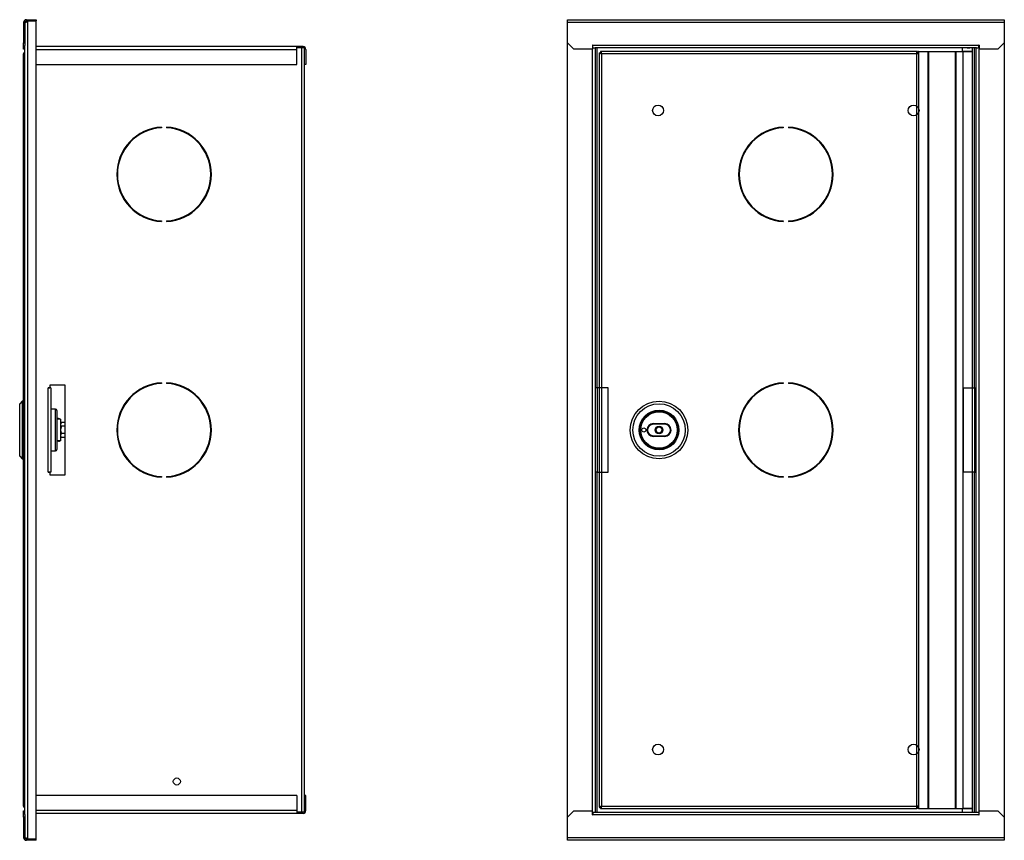
# Model space of a CAD drawing. Units: millimetres. Extents: x -2036 to 88, y -1107 to -47.
# Drawn here: x -2036 to -1265, y -689 to -47 of the extents above; entities that cross this region are included whole.
import ezdxf
from ezdxf.lldxf.tags import DXFTag

# ---------------------------------------------------------------- set-up
doc = ezdxf.new("R2010")
doc.units = ezdxf.units.MM
for name, color, linetype in [('00.001.008.00_-_', 7, 'Continuous'), ('00.21.008.01_-_K', 7, 'Continuous'), ('00.21.008.03_-_R', 7, 'Continuous'), ('00.21.008.04_-_J', 7, 'Continuous'), ('Default', 7, 'Continuous'), ('DENKO', 7, 'Continuous'), ('DRZWI', 7, 'Continuous'), ('KORPUS', 7, 'Continuous'), ('M6X15', 7, 'Continuous')]:
    doc.layers.add(name, color=color, linetype=linetype)
tags = doc.linetypes.add('HIDDEN2', pattern=[4.7625, 3.175, -1.5875]).pattern_tags.tags
tags[6:7] = [DXFTag(74, 4), DXFTag(75, 0), DXFTag(340, '0'), DXFTag(46, 0.0), DXFTag(50, 0.0), DXFTag(44, 0.0), DXFTag(45, 0.0)]
tags[4:5] = [DXFTag(74, 4), DXFTag(75, 0), DXFTag(340, '0'), DXFTag(46, 0.0), DXFTag(50, 0.0), DXFTag(44, 0.0), DXFTag(45, 0.0)]

# ---------------------------------------------------------------- blocks, each defined once
blk = doc.blocks.new('SE')
at = {"layer": '00.001.008.00_-_', "color": 7, "linetype": 'Continuous'}
for p, q in [((128.492, 173.068), (128.492, 172.768)), ((129.292, 172.768), (128.546, 172.768)), ((129.017, 173.068), (128.767, 173.068)), ((129.292, 172.768), (129.292, 173.068)), ((128.492, 113.568), (128.492, 113.268)), ((128.546, 113.568), (129.292, 113.568)), ((129.292, 113.268), (129.292, 113.568)), ((128.767, 113.268), (129.017, 113.268))]:
    blk.add_line(p, q, dxfattribs=at)
at = {"layer": '00.21.008.01_-_K', "color": 7, "linetype": 'Continuous'}
for radius in [2.25, 2.05, 1.55, 1.5]:
    blk.add_circle((104.766, 143.168), radius, dxfattribs=at)
at = {"layer": '00.21.008.03_-_R', "color": 7, "linetype": 'Continuous'}
for p, q in [((104.316, 143.668), (105.216, 143.668)), ((104.316, 143.618), (104.316, 143.668)), ((105.216, 143.618), (104.316, 143.618)), ((105.216, 143.668), (105.216, 143.618)), ((104.316, 142.718), (105.216, 142.718)), ((104.316, 142.718), (104.316, 142.668)), ((105.216, 142.668), (104.316, 142.668)), ((105.216, 142.668), (105.216, 142.718))]:
    blk.add_line(p, q, dxfattribs=at)
for centre, radius in [((104.766, 143.168), 1.48), ((104.766, 143.168), 1.43), ((103.576, 143.168), 0.16)]:
    blk.add_circle(centre, radius, dxfattribs=at)
for centre, radius, start, end in [((104.316, 143.168), 0.5, 90, 270), ((104.316, 143.168), 0.45, 90, 270), ((105.216, 143.168), 0.5, 270, 90), ((105.216, 143.168), 0.45, 270, 90)]:
    blk.add_arc(centre, radius, start, end, dxfattribs=at)
at = {"layer": 'DENKO', "color": 7, "linetype": 'Continuous'}
for p, q in [((97.592, 175.268), (131.792, 175.268)), ((97.592, 175.048), (97.592, 175.268)), ((131.792, 175.048), (97.592, 175.048)), ((97.592, 173.468), (97.592, 175.048)), ((131.792, 175.268), (131.792, 175.048)), ((131.792, 175.048), (131.792, 173.468)), ((97.592, 173.468), (98.092, 172.968)), ((131.292, 172.968), (131.792, 173.468)), ((99.572, 172.968), (98.092, 172.968)), ((99.572, 173.288), (99.572, 172.968)), ((99.592, 173.288), (99.572, 173.288)), ((99.592, 173.068), (99.592, 173.288)), ((99.592, 173.288), (129.792, 173.288)), ((128.767, 173.068), (99.768, 173.068)), ((129.616, 173.068), (129.017, 173.068)), ((129.812, 173.288), (129.792, 173.288)), ((129.792, 173.068), (129.792, 173.288)), ((129.812, 173.288), (129.812, 172.968)), ((131.292, 172.968), (129.812, 172.968)), ((98.092, 113.368), (97.592, 112.868)), ((98.092, 113.368), (99.572, 113.368)), ((99.572, 113.048), (99.572, 113.368)), ((129.812, 113.048), (129.812, 113.368)), ((129.812, 113.368), (131.292, 113.368)), ((131.792, 112.868), (131.292, 113.368)), ((97.592, 111.288), (97.592, 112.868)), ((99.572, 113.048), (99.592, 113.048)), ((99.592, 113.268), (99.592, 113.048)), ((129.792, 113.048), (99.592, 113.048)), ((99.768, 113.268), (128.767, 113.268)), ((129.017, 113.268), (129.616, 113.268)), ((129.792, 113.268), (129.792, 113.048)), ((129.792, 113.048), (129.812, 113.048)), ((131.792, 112.868), (131.792, 111.288)), ((97.592, 111.288), (131.792, 111.288)), ((97.592, 111.068), (97.592, 111.288)), ((131.792, 111.068), (97.592, 111.068)), ((131.792, 111.288), (131.792, 111.068))]:
    blk.add_line(p, q, dxfattribs=at)
for centre, start, end in [((99.812, 172.948), 90, 99.59407), ((129.572, 172.948), 80.40593, 90), ((99.812, 113.388), 260.40593, 270), ((129.572, 113.388), 270, 279.59407)]:
    blk.add_arc(centre, 0.12, start, end, dxfattribs=at)
at = {"layer": 'DRZWI', "color": 7, "linetype": 'Continuous'}
for p, q in [((100.091, 172.668), (100.191, 172.668)), ((100.091, 172.668), (100.091, 113.668)), ((100.191, 172.768), (100.191, 172.668)), ((124.949, 172.768), (100.191, 172.768)), ((124.949, 172.588), (124.949, 172.768)), ((125.001, 172.768), (125.001, 172.588)), ((125.087, 172.768), (125.001, 172.768)), ((125.087, 172.768), (125.813, 172.768)), ((125.087, 172.768), (125.087, 172.588)), ((125.813, 172.768), (125.865, 172.768)), ((125.813, 172.768), (125.813, 113.568)), ((125.865, 172.768), (127.953, 172.768)), ((125.865, 172.768), (125.865, 113.568)), ((127.953, 172.768), (128.005, 172.768)), ((127.953, 172.768), (127.953, 113.568)), ((128.005, 172.768), (128.546, 172.768)), ((128.005, 172.768), (128.005, 113.568)), ((128.546, 172.768), (128.546, 113.568)), ((128.546, 172.768), (129.292, 172.768)), ((129.292, 113.568), (129.292, 172.768)), ((124.949, 172.588), (100.271, 172.588)), ((100.271, 172.588), (100.271, 113.748)), ((125.087, 172.588), (124.949, 172.588)), ((124.949, 113.748), (124.949, 172.588)), ((125.087, 172.588), (125.087, 113.748)), ((100.091, 113.668), (100.191, 113.668)), ((100.191, 113.568), (100.191, 113.668)), ((100.191, 113.568), (124.949, 113.568)), ((100.271, 113.748), (124.949, 113.748)), ((125.087, 113.748), (124.949, 113.748)), ((124.949, 113.568), (124.949, 113.748)), ((125.001, 113.748), (125.001, 113.568)), ((125.087, 113.568), (125.001, 113.568)), ((125.087, 113.748), (125.087, 113.568)), ((125.087, 113.568), (125.813, 113.568)), ((125.813, 113.568), (125.865, 113.568)), ((125.865, 113.568), (127.953, 113.568)), ((127.953, 113.568), (128.005, 113.568)), ((128.005, 113.568), (128.546, 113.568)), ((129.292, 113.568), (128.546, 113.568))]:
    blk.add_line(p, q, dxfattribs=at)
for points in [[(100.271, 172.588), (100.247, 172.595), (100.224, 172.601), (100.18, 172.615), (100.16, 172.621), (100.127, 172.635), (100.114, 172.641), (100.096, 172.655), (100.091, 172.661), (100.091, 172.668)], [(100.191, 172.768), (100.198, 172.768), (100.205, 172.763), (100.218, 172.745), (100.225, 172.732), (100.238, 172.699), (100.244, 172.679), (100.258, 172.635), (100.264, 172.612), (100.271, 172.588)], [(100.191, 172.668), (100.198, 172.668), (100.205, 172.666), (100.218, 172.658), (100.225, 172.652), (100.238, 172.637), (100.244, 172.628), (100.258, 172.609), (100.264, 172.599), (100.271, 172.588)], [(100.271, 172.588), (100.261, 172.595), (100.25, 172.601), (100.231, 172.615), (100.222, 172.621), (100.207, 172.635), (100.201, 172.641), (100.193, 172.655), (100.191, 172.661), (100.191, 172.668)], [(100.091, 113.668), (100.091, 113.675), (100.096, 113.682), (100.114, 113.695), (100.127, 113.702), (100.16, 113.715), (100.18, 113.722), (100.224, 113.735), (100.247, 113.741), (100.271, 113.748)], [(100.191, 113.668), (100.191, 113.675), (100.193, 113.682), (100.201, 113.695), (100.207, 113.702), (100.222, 113.715), (100.231, 113.722), (100.25, 113.735), (100.261, 113.741), (100.271, 113.748)], [(100.271, 113.748), (100.264, 113.738), (100.258, 113.727), (100.244, 113.708), (100.238, 113.699), (100.225, 113.684), (100.218, 113.678), (100.205, 113.67), (100.198, 113.668), (100.191, 113.668)], [(100.271, 113.748), (100.264, 113.725), (100.258, 113.701), (100.244, 113.657), (100.238, 113.637), (100.225, 113.604), (100.218, 113.591), (100.205, 113.573), (100.198, 113.568), (100.191, 113.568)]]:
    blk.add_open_spline(points, degree=3, knots=[0, 0, 0, 0, 0.25, 0.25, 0.5, 0.5, 0.75, 0.75, 1, 1, 1, 1], dxfattribs=at)
at = {"layer": 'KORPUS', "color": 7, "linetype": 'HIDDEN2'}
for p, q in [((97.592, 175.168), (97.616, 175.168)), ((131.792, 175.168), (131.768, 175.168)), ((128.892, 173.068), (129.092, 173.068)), ((114.492, 166.863), (114.492, 166.813)), ((114.892, 166.863), (114.892, 166.813)), ((114.492, 159.524), (114.492, 159.474)), ((114.892, 159.524), (114.892, 159.474)), ((100.792, 146.468), (100.091, 146.468)), ((100.792, 139.868), (100.792, 146.468)), ((114.492, 146.863), (114.492, 146.813)), ((114.892, 146.863), (114.892, 146.813)), ((128.592, 139.868), (128.592, 146.468)), ((128.592, 146.468), (129.292, 146.468)), ((100.091, 139.868), (100.792, 139.868)), ((114.492, 139.524), (114.492, 139.474)), ((114.892, 139.524), (114.892, 139.474)), ((129.292, 139.868), (128.592, 139.868)), ((128.892, 113.268), (129.092, 113.268))]:
    blk.add_line(p, q, dxfattribs=at)
at = {"layer": 'KORPUS', "color": 7, "linetype": 'Continuous'}
for p, q in [((97.592, 112.868), (97.592, 173.468)), ((131.792, 173.468), (131.792, 112.868)), ((99.572, 173.068), (99.768, 173.068)), ((99.572, 113.368), (99.572, 172.968)), ((99.792, 113.268), (99.792, 173.068)), ((99.912, 146.468), (99.912, 173.068)), ((129.472, 146.468), (129.472, 173.068)), ((129.592, 113.268), (129.592, 173.068)), ((129.616, 173.068), (129.812, 173.068)), ((129.812, 113.368), (129.812, 172.968)), ((99.912, 146.468), (99.792, 146.468)), ((100.091, 146.468), (99.912, 146.468)), ((99.912, 146.468), (99.912, 139.868)), ((129.292, 146.468), (129.472, 146.468)), ((129.472, 146.468), (129.592, 146.468)), ((129.472, 146.468), (129.472, 139.868)), ((99.912, 139.868), (99.792, 139.868)), ((99.912, 113.268), (99.912, 139.868)), ((99.912, 139.868), (100.091, 139.868)), ((129.472, 139.868), (129.292, 139.868)), ((129.472, 113.268), (129.472, 139.868)), ((129.472, 139.868), (129.592, 139.868)), ((99.572, 113.268), (99.768, 113.268)), ((129.616, 113.268), (129.812, 113.268))]:
    blk.add_line(p, q, dxfattribs=at)
at = {"layer": 'KORPUS', "color": 7, "linetype": 'HIDDEN2'}
for centre in [(104.692, 168.168), (124.692, 168.168), (104.692, 118.168), (124.692, 118.168)]:
    blk.add_circle(centre, 0.425, dxfattribs=at)
for centre, radius, start, end in [((114.692, 163.168), 3.7, 93.09858, 266.90142), ((114.692, 163.168), 3.65, 93.14107, 266.85893), ((114.692, 163.168), 3.7, 273.09858, 86.90142), ((114.692, 163.168), 3.65, 273.14107, 86.85893), ((114.692, 143.168), 3.7, 93.09858, 266.90142), ((114.692, 143.168), 3.65, 93.14107, 266.85893), ((114.692, 143.168), 3.7, 273.09858, 86.90142), ((114.692, 143.168), 3.65, 273.14107, 86.85893)]:
    blk.add_arc(centre, radius, start, end, dxfattribs=at)
at = {"layer": 'M6X15', "color": 7, "linetype": 'Continuous'}
for radius in [0.3, 0.25]:
    blk.add_circle((104.766, 143.168), radius, dxfattribs=at)
blk.add_arc((104.766, 143.168), 0.239, 255, 195, dxfattribs=at)
blk = doc.blocks.new('SE3')
at = {"layer": '00.21.008.01_-_K', "color": 7, "linetype": 'Continuous'}
for p, q in [((54.926, 145.418), (54.726, 145.218)), ((54.726, 141.118), (54.726, 145.218)), ((54.926, 145.418), (54.926, 140.918)), ((55.026, 145.418), (54.926, 145.418)), ((57.526, 144.793), (57.176, 144.793)), ((57.526, 141.543), (57.526, 144.793)), ((57.626, 144.693), (57.626, 141.643)), ((54.726, 141.118), (54.926, 140.918)), ((57.176, 141.543), (57.526, 141.543)), ((54.926, 140.918), (55.026, 140.918))]:
    blk.add_line(p, q, dxfattribs=at)
for centre, start, end in [((57.526, 144.693), 0, 90), ((57.526, 141.643), 270, 0)]:
    blk.add_arc(centre, 0.1, start, end, dxfattribs=at)
at = {"layer": '00.21.008.04_-_J', "color": 7, "linetype": 'Continuous'}
for p, q in [((57.762, 144.073), (57.626, 144.099)), ((57.926, 144.028), (57.626, 144.028)), ((57.926, 144.028), (57.926, 142.328)), ((57.926, 142.328), (57.626, 142.328)), ((57.762, 142.283), (57.626, 142.257))]:
    blk.add_line(p, q, dxfattribs=at)
for centre, start_param, end_param in [((57.246, 144.002), 0.239557, 0.708626), ((57.246, 142.354), -0.708626, -0.239557)]:
    blk.add_ellipse(centre, major_axis=(0.68, 0), ratio=0.161156, start_param=start_param, end_param=end_param, dxfattribs=at)
at = {"layer": 'DENKO', "color": 7, "linetype": 'Continuous'}
for p, q in [((55.026, 175.048), (55.026, 173.468)), ((55.126, 175.048), (55.126, 173.468)), ((55.246, 175.268), (56.026, 175.268)), ((55.246, 175.168), (56.026, 175.168)), ((56.026, 175.268), (56.026, 175.168)), ((55.026, 172.968), (55.026, 173.468)), ((55.026, 173.468), (55.126, 173.468)), ((55.126, 173.468), (55.126, 173.248)), ((55.126, 172.968), (55.026, 172.968)), ((76.426, 173.168), (56.026, 173.168)), ((56.026, 172.948), (76.426, 172.948)), ((76.426, 172.948), (76.426, 173.168)), ((76.906, 173.168), (76.426, 173.168)), ((76.426, 171.768), (76.426, 172.948)), ((77.126, 172.948), (77.126, 171.768)), ((56.026, 171.768), (76.426, 171.768)), ((77.126, 171.768), (77.026, 171.768)), ((76.426, 114.568), (56.026, 114.568)), ((76.426, 114.568), (76.426, 113.388)), ((77.126, 114.568), (77.026, 114.568)), ((77.126, 113.388), (77.126, 114.568)), ((55.026, 112.868), (55.026, 113.368)), ((55.026, 113.368), (55.126, 113.368)), ((76.426, 113.388), (56.026, 113.388)), ((76.426, 113.388), (76.426, 113.168)), ((55.026, 112.868), (55.026, 111.288)), ((55.126, 112.868), (55.026, 112.868)), ((55.126, 113.088), (55.126, 112.868)), ((55.126, 112.868), (55.126, 111.288)), ((76.426, 113.168), (56.026, 113.168)), ((76.906, 113.168), (76.426, 113.168)), ((56.026, 111.168), (55.246, 111.168)), ((56.026, 111.068), (55.246, 111.068)), ((56.026, 111.068), (56.026, 111.168))]:
    blk.add_line(p, q, dxfattribs=at)
for centre, radius, start, end in [((55.246, 175.048), 0.22, 90, 180), ((55.246, 175.048), 0.12, 90, 180), ((76.906, 172.948), 0.22, 0, 90), ((76.906, 113.388), 0.22, 270, 0), ((55.246, 111.288), 0.22, 180, 270), ((55.246, 111.288), 0.12, 180, 270)]:
    blk.add_arc(centre, radius, start, end, dxfattribs=at)
at = {"layer": 'DRZWI', "color": 7, "linetype": 'Continuous'}
for p, q in [((55.106, 172.768), (55.126, 172.768)), ((55.106, 172.768), (55.106, 172.588)), ((55.106, 172.588), (55.026, 172.588)), ((55.026, 113.748), (55.026, 172.588)), ((55.106, 172.588), (55.106, 113.748)), ((57.026, 146.468), (57.026, 146.468)), ((57.026, 139.868), (57.026, 139.868)), ((55.106, 113.748), (55.026, 113.748)), ((55.106, 113.748), (55.106, 113.568)), ((55.106, 113.568), (55.126, 113.568))]:
    blk.add_line(p, q, dxfattribs=at)
for centre, start, end in [((55.206, 172.588), 123.74899, 180), ((55.206, 113.748), 180, 236.25101)]:
    blk.add_arc(centre, 0.18, start, end, dxfattribs=at)
at = {"layer": 'KORPUS', "color": 7, "linetype": 'Continuous'}
for p, q in [((55.133, 175.088), (55.246, 175.088)), ((55.246, 175.168), (55.246, 175.088)), ((56.026, 175.168), (55.346, 175.168)), ((55.346, 175.168), (55.346, 111.168)), ((56.026, 111.168), (56.026, 175.168)), ((55.126, 113.088), (55.126, 173.248)), ((76.806, 173.068), (76.426, 173.068)), ((77.026, 173.068), (76.806, 173.068)), ((76.806, 113.268), (76.806, 173.068)), ((77.026, 113.268), (77.026, 173.068)), ((65.826, 166.863), (65.826, 166.813)), ((66.226, 166.863), (66.226, 166.813)), ((65.826, 159.524), (65.826, 159.474)), ((66.226, 159.524), (66.226, 159.474)), ((56.956, 146.468), (56.956, 146.468)), ((56.956, 146.468), (57.076, 146.468)), ((56.956, 139.868), (56.956, 146.468)), ((57.176, 146.468), (56.956, 146.468)), ((58.276, 146.668), (57.076, 146.668)), ((57.076, 146.668), (57.076, 146.468)), ((57.176, 146.468), (57.176, 139.868)), ((58.276, 139.668), (58.276, 146.668)), ((65.826, 146.863), (65.826, 146.813)), ((66.226, 146.863), (66.226, 146.813)), ((56.956, 139.868), (57.076, 139.868)), ((56.956, 139.868), (56.956, 139.868)), ((57.176, 139.868), (56.956, 139.868)), ((57.076, 139.868), (57.076, 139.668)), ((57.076, 139.668), (58.276, 139.668)), ((65.826, 139.524), (65.826, 139.474)), ((66.226, 139.524), (66.226, 139.474)), ((76.806, 113.268), (76.426, 113.268)), ((77.026, 113.268), (76.806, 113.268)), ((55.133, 111.248), (55.246, 111.248)), ((55.246, 111.168), (55.246, 111.248)), ((55.346, 111.168), (56.026, 111.168))]:
    blk.add_line(p, q, dxfattribs=at)
blk.add_circle((67.026, 115.668), 0.275, dxfattribs=at)
for centre, radius, start, end in [((66.026, 163.168), 3.7, 93.09858, 266.90142), ((66.026, 163.168), 3.65, 93.14107, 266.85893), ((66.026, 163.168), 3.7, 273.09858, 86.90142), ((66.026, 163.168), 3.65, 273.14107, 86.85893), ((66.026, 143.168), 3.7, 93.09858, 266.90142), ((66.026, 143.168), 3.65, 93.14107, 266.85893), ((66.026, 143.168), 3.7, 273.09858, 86.90142), ((66.026, 143.168), 3.65, 273.14107, 86.85893)]:
    blk.add_arc(centre, radius, start, end, dxfattribs=at)
at = {"layer": 'M6X15', "color": 7, "linetype": 'Continuous'}
for p, q in [((58, 143.742), (57.926, 143.668)), ((58.248, 143.745), (58.003, 143.745)), ((58.248, 143.462), (58.003, 143.462)), ((58.276, 143.718), (58.251, 143.742)), ((57.926, 142.668), (58, 142.594)), ((58.248, 142.884), (58.003, 142.884)), ((58.248, 142.591), (58.003, 142.591)), ((58.251, 142.594), (58.276, 142.618))]:
    blk.add_line(p, q, dxfattribs=at)
for centre, start, end in [((58.508, 143.173), 150.245, 209.755), ((57.743, 143.173), 23.09943, 29.755), ((57.743, 143.173), 330.245, 337.16985)]:
    blk.add_arc(centre, 0.582, start, end, dxfattribs=at)
for points in [[(58.003, 143.745), (57.981, 143.723), (57.962, 143.701), (57.941, 143.665), (57.935, 143.653), (57.928, 143.629), (57.926, 143.617), (57.926, 143.579), (57.933, 143.555), (57.961, 143.507), (57.981, 143.484), (58.003, 143.462)], [(58.003, 142.884), (57.981, 142.862), (57.962, 142.838), (57.941, 142.802), (57.935, 142.789), (57.928, 142.764), (57.926, 142.751), (57.926, 142.713), (57.933, 142.687), (57.961, 142.638), (57.981, 142.614), (58.003, 142.591)]]:
    blk.add_open_spline(points, degree=3, knots=[0, 0, 0, 0, 0.25, 0.25, 0.375, 0.375, 0.5, 0.5, 0.75, 0.75, 1, 1, 1, 1], dxfattribs=at)
for points in [[(58.279, 143.712), (58.27, 143.723), (58.259, 143.735), (58.248, 143.745)], [(58.248, 143.462), (58.259, 143.472), (58.269, 143.483), (58.278, 143.494)], [(58.279, 142.85), (58.27, 142.862), (58.259, 142.873), (58.248, 142.884)], [(58.248, 142.591), (58.259, 142.602), (58.269, 142.613), (58.278, 142.624)]]:
    blk.add_open_spline(points, degree=3, dxfattribs=at)

msp = doc.modelspace()

# ---------------------------------------------------------------- block references
at = {"layer": 'Default', "xscale": 10, "yscale": 10, "zscale": 10}
for name in ['SE3', 'SE']:
    msp.add_blockref(name, (-2583, -1800), dxfattribs=at)

doc.saveas('drawing.dxf')
